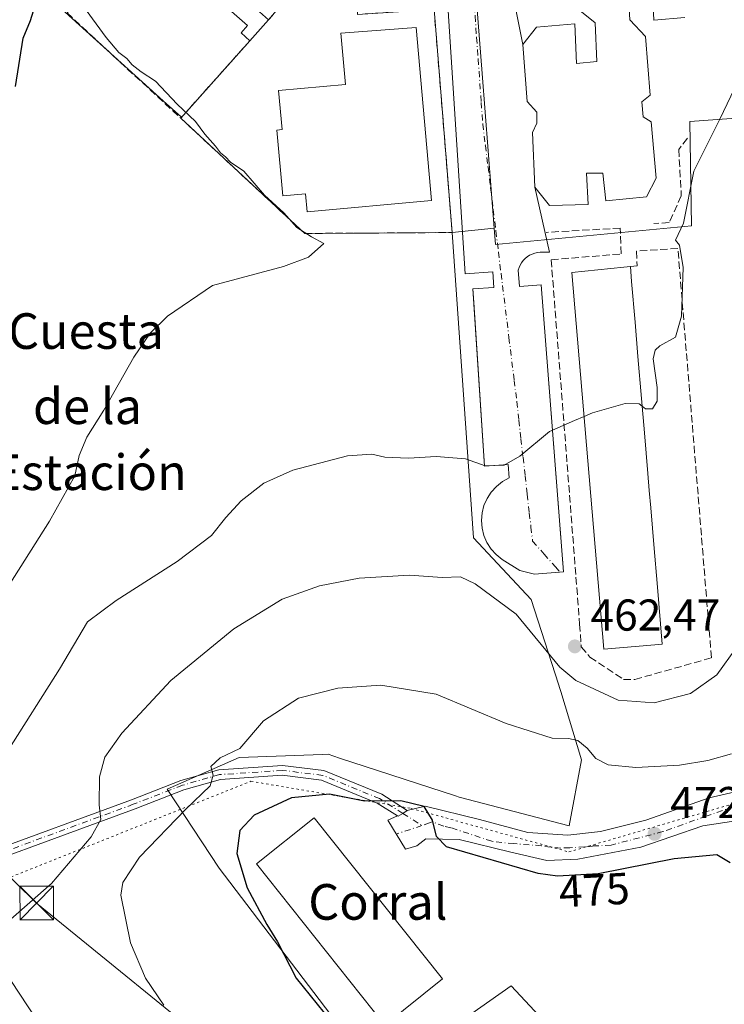
# Model space of a CAD drawing. Units: metres. Extents: x 610785 to 614232, y 4733948 to 4736317.
# Drawn here: x 611612 to 611770, y 4734605 to 4734827 of the extents above; entities that cross this region are included whole.
import ezdxf
from ezdxf.enums import TextEntityAlignment as Align

# ---------------------------------------------------------------- set-up
doc = ezdxf.new("R2010")
doc.units = ezdxf.units.M
doc.header["$MEASUREMENT"] = 0
for name, pattern in [('DGN Style 3', [2.307223458686699, 1.648016756204785, -0.6592067024819142]), ('DGN Style 4', [2.6384748266838614, 1.318413404963828, -0.6592067024819142, 0.001648016756204785, -0.6592067024819142]), ('DGN Style 5', [1.1536117293433497, 0.4944050268614355, -0.6592067024819142])]:
    doc.linetypes.add(name, pattern=pattern)
for name, color, linetype, lineweight in [('Camino Cxs', 7, 'Continuous', 0), ('Camino eje', 30, 'DGN Style 4', 13), ('Cultivos herbáceos CxS', 92, 'Continuous', 0), ('Curva de nivel maestra', 30, 'Continuous', 30), ('Curva de nivel normal', 30, 'Continuous', 0), ('Edificación Cxs', 1, 'Continuous', 13), ('Elemento construido', 1, 'Continuous', 0), ('Instalación deportiva CxS', 7, 'Continuous', 0), ('Instalación educativa CxS', 9, 'Continuous', 0), ('Muro lineal', 1, 'DGN Style 3', 13), ('Núcleo urbano CxS', 7, 'Continuous', 0), ('Obra de contención lineal', 1, 'DGN Style 3', 13), ('Punto de cota en terreno', 7, 'Continuous', 0), ('Rótulo de curva de nivel directora', 7, 'Continuous', 0), ('Rótulo de punto de cota en terreno', 7, 'Continuous', 0), ('Tendido', 6, 'Continuous', 0), ('Texto cartográfico', 7, 'Continuous', 0), ('Torre de tendido puntual', 7, 'Continuous', 0), ('Vegetación y arbolados urbanos CxS', 151, 'Continuous', 0), ('Vía pecuaria eje', 92, 'DGN Style 5', 0), ('Vía urbana Cxs', 4, 'Continuous', 0), ('Vía urbana eje', 4, 'DGN Style 4', 0)]:
    doc.layers.add(name, color=color, linetype=linetype, lineweight=lineweight)
doc.styles.add('Style-Arial', font='txt')

# ---------------------------------------------------------------- blocks, each defined once
blk = doc.blocks.new('5PATER')
at = {"layer": 'Vegetación y arbolados urbanos CxS', "linetype": 'Continuous', "lineweight": 0}
h = blk.add_hatch(color=51, dxfattribs=at)
edge = h.paths.add_edge_path()
edge.add_ellipse((0, 0), major_axis=(-0.1095731443231308, -0.1110710700762829), ratio=0.9994222409660322, start_angle=0, end_angle=360)
blk = doc.blocks.new('*U47')
at = {"layer": 'Vía urbana Cxs', "color": 4, "linetype": 'Continuous', "lineweight": 0}
blk.add_polyline3d([(611778.7843000004, 4734647.517899999, 471.7238000000071), (611765.4493000006, 4734645.454100001, 472.5954999999958), (611751.4792, 4734640.691600001, 473.5099999999948), (611737.3504999997, 4734637.992900001, 473.8337999999931), (611730.3655000003, 4734637.6754, 474.2272999999987), (611722.2692, 4734639.580399999, 474.7930999999954), (611710.6804000001, 4734642.437899999, 475.1067999999942), (611703.2191000005, 4734642.5966, 475.6257999999943), (611701.1553999997, 4734641.009099999, 475.9305000000023), (611698.6153999995, 4734640.215399999, 476.0869999999995), (611694.6465999996, 4734646.724099999, 476.1196000000054), (611696.8360000001, 4734647.7379, 475.8350999999967), (611697.0198999997, 4734647.6215, 475.8280999999988), (611698.0236999998, 4734648.287900001, 475.6999999999971), (611699.0274999999, 4734648.954299999, 475.5866999999998), (611703.0603999998, 4734649.8991, 475.1949000000022), (611715.2841999996, 4734646.882900001, 474.7379999999976), (611726.0791999997, 4734644.025400001, 474.016300000003), (611735.1279999996, 4734643.3904, 473.5271000000066), (611742.4304999998, 4734644.1841, 474.7358999999997), (611752.5904999999, 4734646.724099999, 475.4811999999947), (611766.8779999996, 4734651.804199999, 471.7029999999941), (611778.2600999996, 4734654.4301, 471.5966000000044)], dxfattribs=at)
blk = doc.blocks.new('5TTEND')
at = {"layer": 'Instalación deportiva CxS', "color": 7, "linetype": 'Continuous', "lineweight": 0}
for p, q in [((-0.375, 0.3754), (0.375, -0.3746)), ((0.3720000000000001, 0.3784000000000001), (-0.3720000000000001, -0.3776))]:
    blk.add_line(p, q, dxfattribs=at)
at = {"layer": 'Instalación deportiva CxS', "color": 7, "linetype": 'Continuous', "lineweight": 0, "flags": 128}
blk.add_lwpolyline([(-0.375, -0.3746), (0.375, -0.3746), (0.375, 0.3754), (-0.375, 0.3754), (-0.3720000000000001, -0.3776)], dxfattribs=at)

msp = doc.modelspace()

# ---------------------------------------------------------------- linework, layer by layer
at = {"layer": 'Camino Cxs', "color": 7, "linetype": 'Continuous', "lineweight": 0}
for points in [[(611489.0751, 4734629.1119, 441.0556999999972), (611506.1630999995, 4734632.8255, 443.8053999999975), (611521.8091000002, 4734633.100099999, 446.7897999999987), (611531.2141000004, 4734631.055500001, 448.9340999999986), (611545.0005000001, 4734627.904300001, 451.8315000000002), (611562.0802999996, 4734625.802300001, 454.7253999999957), (611570.0137, 4734626.018300001, 455.6906000000017), (611585.2187000001, 4734630.4749, 457.5178000000015), (611603.5673000002, 4734639.0317, 460.2943999999989), (611637.0976999998, 4734651.3475, 466.7550000000047), (611648.1687000003, 4734655.6483, 468.8788999999961), (611656.6639, 4734658.0757, 470.3320999999996), (611671.0131000001, 4734659.0429, 472.3711999999941), (611680.3120999997, 4734657.900900001, 473.7942999999942), (611693.3176999995, 4734652.569499999, 475.1600000000035), (611699.0274999999, 4734648.954299999, 475.5866999999998)], [(611603.5673000002, 4734639.0317, 460.2943999999989), (611637.0976999998, 4734651.3475, 466.7550000000047), (611648.1687000003, 4734655.6483, 468.8788999999961), (611656.6639, 4734658.0757, 470.3320999999996), (611671.0131000001, 4734659.0429, 472.3711999999941), (611680.3120999997, 4734657.900900001, 473.7942999999942), (611693.3176999995, 4734652.569499999, 475.1600000000035), (611699.0274999999, 4734648.954299999, 475.5866999999998), (611698.0236999998, 4734648.287900001, 475.6999999999971), (611697.0198999997, 4734647.6215, 475.8280999999988), (611696.8360000001, 4734647.7379, 475.8350999999967), (611692.3043000001, 4734650.6073, 475.5819000000047), (611679.7509000005, 4734655.7533, 474.4364999999962), (611670.9524999997, 4734656.833900001, 472.9199999999983), (611657.0443000002, 4734655.896299999, 470.8990000000049), (611648.8706999999, 4734653.560900001, 469.2375000000029), (611637.8753000004, 4734649.2895, 466.9851999999955), (611604.4128999999, 4734636.9987, 460.5286999999954)], [(611696.8360000001, 4734647.7379, 475.8350999999967), (611692.3043000001, 4734650.6073, 475.5819000000047), (611679.7509000005, 4734655.7533, 474.4364999999962), (611670.9524999997, 4734656.833900001, 472.9199999999983), (611657.0443000002, 4734655.896299999, 470.8990000000049), (611648.8706999999, 4734653.560900001, 469.2375000000029), (611637.8753000004, 4734649.2895, 466.9851999999955), (611604.4128999999, 4734636.9987, 460.5286999999954), (611585.9974999996, 4734628.410700001, 457.6542000000045), (611570.5110999999, 4734623.8715, 455.7406000000047), (611561.5110999999, 4734621.177100001, 454.7715999999928), (611544.1946999999, 4734623.308300001, 451.7495000000054), (611530.1999000004, 4734626.507099999, 448.710500000001), (611521.3488999996, 4734628.431299999, 446.6738999999943), (611506.8321000002, 4734628.1765, 443.6619999999967), (611493.2812000001, 4734624.451400001, 441.2771000000066)], [(611699.0274999999, 4734648.954299999, 475.5866999999998), (611698.0236999998, 4734648.287900001, 475.6999999999971), (611697.0198999997, 4734647.6215, 475.8280999999988), (611696.8360000001, 4734647.7379, 475.8350999999967)]]:
    msp.add_polyline3d(points, dxfattribs=at)
at = {"layer": 'Camino eje', "color": 30, "linetype": 'DGN Style 4', "lineweight": 13, "extrusion": (0.01921742563763789, -0.01216808672872009, 0.9997412806407587), "elevation": -45380.77278680771, "flags": 128}
msp.add_lwpolyline([(4327432.372717912, 2015524.436373244), (4327432.372717912, 2015519.345325265)], dxfattribs=at)
at = {"layer": 'Camino eje', "color": 30, "linetype": 'DGN Style 4', "lineweight": 13}
msp.add_polyline3d([(611698.0236999998, 4734648.287900001, 475.6999999999971), (611692.8108999999, 4734651.588500001, 475.3522999999987), (611680.0314999997, 4734656.827099999, 474.0957000000053), (611670.9826999997, 4734657.9385, 472.5810000000056), (611656.8541000001, 4734656.985900001, 470.5829999999987), (611648.5197000002, 4734654.604699999, 469.047900000005), (611637.4864999996, 4734650.318499999, 466.8638000000064), (611603.9901000002, 4734638.0153, 460.3764999999985), (611585.6080999998, 4734629.442700001, 457.5825999999943), (611570.2622999996, 4734624.944900001, 455.7146999999969), (611561.7956999998, 4734623.489700001, 454.7259999999952), (611544.5976999998, 4734625.6063, 451.7480000000069), (611530.7071000002, 4734628.781300001, 448.6861999999965), (611521.5789000001, 4734630.765699999, 446.7262000000047), (611506.4977000002, 4734630.5011, 443.7740000000049), (611489.2758999999, 4734625.7667, 441.3282999999938)], dxfattribs=at)
at = {"layer": 'Cultivos herbáceos CxS', "color": 92, "linetype": 'Continuous', "lineweight": 0}
for points in [[(611614.3488999996, 4734835.420100001, 449.7580000000017), (611644.2071000002, 4734808.296499999, 454.6261999999988), (611648.323, 4734804.596100001, 454.2217999999993), (611648.1300999997, 4734804.380100001, 454.0872999999993), (611676.0201000003, 4734778.5101, 455.5795000000071), (611692.6303000003, 4734778.610500001, 456.3950999999943), (611709.1101000002, 4734778.710100001, 457.1486000000005), (611713.9057, 4734710.1511, 462.0362000000023), (611726.8687000005, 4734696.323899999, 462.934500000003), (611733.0050999997, 4734677.279300001, 467.8361000000005), (611733.3157000003, 4734676.314900001, 467.9348000000027), (611733.5488, 4734675.638, 468.028999999995), (611738.1816999996, 4734660.3365, 470.2409999999945), (611735.4332999998, 4734645.512900001, 472.4483999999939), (611710.7222999996, 4734651.927300001, 473.3557000000001), (611709.8778999997, 4734652.2029, 473.4070000000065), (611683.7861000003, 4734660.7163, 472.6689000000042), (611681.2226999998, 4734661.5527, 472.2476000000024), (611679.9678999997, 4734661.508300001, 472.1578000000009), (611661.2830999997, 4734660.848099999, 470.1650999999983), (611645.0713000001, 4734653.6845, 467.8371000000043), (611656.7613000004, 4734635.9649, 473.8755999999995), (611688.0509000003, 4734594.870100001, 475.0139000000054)], [(611614.3488999996, 4734835.420100001, 449.7580000000017), (611644.2071000002, 4734808.296499999, 454.6261999999988), (611648.323, 4734804.596100001, 454.2217999999993), (611648.1300999997, 4734804.380100001, 454.0872999999993), (611676.0201000003, 4734778.5101, 455.5795000000071), (611692.6303000003, 4734778.610500001, 456.3950999999943), (611709.1101000002, 4734778.710100001, 457.1486000000005)], [(611709.1101000002, 4734778.710100001, 457.1486000000005), (611713.9057, 4734710.1511, 462.0362000000023), (611726.8687000005, 4734696.323899999, 462.934500000003), (611733.0050999997, 4734677.279300001, 467.8361000000005), (611733.3157000003, 4734676.314900001, 467.9348000000027), (611733.5488, 4734675.638, 468.028999999995), (611738.1816999996, 4734660.3365, 470.2409999999945), (611735.4332999998, 4734645.512900001, 472.4483999999939), (611710.7222999996, 4734651.927300001, 473.3557000000001), (611709.8778999997, 4734652.2029, 473.4070000000065), (611683.7861000003, 4734660.7163, 472.6689000000042), (611681.2226999998, 4734661.5527, 472.2476000000024), (611679.9678999997, 4734661.508300001, 472.1578000000009), (611661.2830999997, 4734660.848099999, 470.1650999999983), (611645.0713000001, 4734653.6845, 467.8371000000043), (611656.7613000004, 4734635.9649, 473.8755999999995), (611688.0509000003, 4734594.870100001, 475.0139000000054)], [(611697.0988999996, 4734591.8551, 476.0613000000012), (611722.3589000005, 4734609.5747, 476.8993999999948), (611732.9143000003, 4734598.265699999, 477.281799999997)], [(611697.0988999996, 4734591.8551, 476.0613000000012), (611722.3589000005, 4734609.5747, 476.8993999999948), (611732.9143000003, 4734598.265699999, 477.281799999997)]]:
    msp.add_polyline3d(points, dxfattribs=at)
at = {"layer": 'Curva de nivel maestra', "color": 30, "linetype": 'Continuous', "lineweight": 30, "flags": 128}
for points, elevation in [([(611611, 4734811.5001), (611612.7800000003, 4734822.380100001), (611614.3600000005, 4734826.340100001), (611616.0700000003, 4734831.710100001)], 450), ([(611771.5800000001, 4734637.210100001), (611768.5499999998, 4734638.9901), (611758.9800000006, 4734638.0701), (611741.9100000003, 4734634.6801), (611732.7800000003, 4734634.1801), (611728.4699999997, 4734634.8101), (611707.8200000003, 4734640.780099999), (611705.5599999996, 4734643.130100001), (611704.7300000006, 4734646.7301), (611702.79, 4734649.860099999), (611697.5999999996, 4734651.130100001), (611689.4400000004, 4734650.9901), (611681.5499999998, 4734652.630100001), (611673.0300000003, 4734651.7401), (611664.6200000001, 4734647.920100001), (611661.4000000004, 4734644.420100001), (611660.7100000001, 4734639.2501), (611663.04, 4734631.5601), (611667.4900000002, 4734623.350099999), (611669.9000000004, 4734619.4301), (611674.0499999998, 4734611.2501), (611680.3300000001, 4734603.530099999)], 475)]:
    msp.add_lwpolyline(points, dxfattribs=dict(at, elevation=elevation))
at = {"layer": 'Curva de nivel normal', "color": 30, "linetype": 'Continuous', "lineweight": 0, "flags": 128}
for points, elevation in [([(611601.9800000006, 4734687.600099999), (611618.6399999997, 4734713.920100001), (611624.3200000003, 4734724.0701), (611625.3499999996, 4734728.620100001), (611627.0800000001, 4734732.800100001), (611630.8399999999, 4734738.8301), (611637.6299999999, 4734750.7401), (611641.25, 4734756.130100001), (611645.1600000003, 4734759.9001), (611655.2999999998, 4734766.8301), (611671.1900000004, 4734771.0701), (611676.8300000001, 4734773.1501), (611680.2699999996, 4734776.280099999), (611677.5199999996, 4734777.7401), (611674.2199999997, 4734779.860099999), (611671.2699999996, 4734783.130100001), (611666.9500000002, 4734787.140100001), (611662.2800000003, 4734792.470100001), (611659.3499999996, 4734794.550100001), (611658.1799999997, 4734795.700099999), (611657.0700000003, 4734796.600099999), (611655.9299999997, 4734798.120100001), (611653.5899999999, 4734800.780099999), (611651.4600000001, 4734803.6601), (611647.3099999996, 4734807.5101), (611642.4800000006, 4734812.670100001), (611639.2800000003, 4734814.800100001), (611637.2100000001, 4734816.4001), (611636.0499999998, 4734817.7601), (611634.2599999999, 4734819.1601), (611631.4100000003, 4734822.4801), (611626.8799999999, 4734828.6601)], 455), ([(611773.3399999999, 4734812.780099999), (611769.2599999999, 4734804.1601), (611763.4299999997, 4734792.5001), (611761.1100000005, 4734780.8301), (611759.3099999996, 4734777.0101), (611760.2000000002, 4734775.860099999), (611761.0199999996, 4734770.880100001), (611760.6200000001, 4734759.9001), (611759.2999999998, 4734755.190099999), (611755.79, 4734753.280099999), (611754.7000000002, 4734752.3201), (611754.2800000003, 4734750.350099999), (611755.1799999997, 4734743.9301), (611755.1399999997, 4734740.8301), (611754.0999999996, 4734739.1601), (611752.5599999996, 4734739.100099999), (611751.7933, 4734739.718900001)], 460), ([(611751.7933, 4734739.718900001), (611751.1600000003, 4734740.2301), (611747.9699999997, 4734740.290100001), (611740.6299999999, 4734738.220100001), (611738.7444000002, 4734737.409299999)], 460), ([(611738.7444000002, 4734737.409299999), (611736.6299999999, 4734736.5001), (611730.9699999997, 4734734.050100001), (611724.2999999998, 4734728.520099999), (611720.7999999998, 4734726.460100001), (611716.5300000003, 4734726.3201), (611712.0899999999, 4734727.9101), (611705.54, 4734728.4101), (611699.2999999998, 4734728.020099999), (611693.9699999997, 4734728.2601), (611691.04, 4734728.960100001), (611685.5999999996, 4734728.540100001), (611673.3399999999, 4734725.370100001), (611666.8099999996, 4734722.4301), (611661.7300000006, 4734718.440099999), (611658.2400000002, 4734714.7301), (611655.0599999996, 4734710.690099999), (611647.3700000001, 4734704.870100001), (611633.6299999999, 4734696.100099999), (611627.2100000001, 4734691.3301), (611620.9299999997, 4734680.640100001), (611609.1500000004, 4734662.130100001)], 460), ([(611609.4100000003, 4734624.0101), (611619.0800000001, 4734632.540100001), (611628.0099999999, 4734643.0101), (611630.1600000003, 4734646.9001), (611629.8399999999, 4734650.190099999), (611629.9199999999, 4734656.520099999), (611631.0599999996, 4734660.870100001), (611634.8899999997, 4734666.270099999), (611645.9199999999, 4734678.100099999), (611660.0899999999, 4734689.7601), (611670.9199999999, 4734696.350099999), (611679.2999999998, 4734699.4001), (611688.1900000004, 4734701.0701), (611699.5099999999, 4734701.790100001), (611706.8499999996, 4734701.280099999), (611710.9699999997, 4734701.4001), (611714.2800000003, 4734699.860099999), (611723.5199999996, 4734693.050100001), (611733.2699999996, 4734681.1501), (611736.9000000004, 4734678.130100001), (611746.4100000003, 4734673.720100001), (611754.4600000001, 4734673.140100001), (611762.6500000004, 4734675.200099999), (611768.5499999998, 4734679.420100001), (611772.9699999997, 4734685.5001)], 465), ([(611771.9000000004, 4734661.620100001), (611766.5499999998, 4734660.130100001), (611760.1500000004, 4734659.130100001), (611750.3399999999, 4734658.5801), (611744.1399999997, 4734659.170100001), (611741.3799999999, 4734660.5801), (611739.4400000004, 4734662.9001), (611737.3399999999, 4734664.6801), (611735.2599999999, 4734665.120100001), (611731.5800000001, 4734665.190099999), (611721.2599999999, 4734668.460100001), (611705.5499999998, 4734675.0801), (611693.1100000005, 4734677.110099999), (611683.4600000001, 4734676.420100001), (611674.6299999999, 4734674.1801), (611666.7199999997, 4734669.090100001), (611661.4100000003, 4734662.8301), (611657.0099999999, 4734660.7301), (611654.9199999999, 4734658.8201), (611655.4199999999, 4734656.8301), (611654.7300000006, 4734654.5001), (611649.2999999998, 4734649.2301), (611638.9000000004, 4734638.470100001), (611635.1399999997, 4734632.800100001), (611634.6500000004, 4734629.920100001), (611636.8399999999, 4734619.210100001), (611640.2199999997, 4734611.300100001), (611644.3499999996, 4734605.2301)], 470), ([(611615.7400000002, 4734602.0101), (611609.9600000001, 4734610.780099999)], 465)]:
    msp.add_lwpolyline(points, dxfattribs=dict(at, elevation=elevation))
at = {"layer": 'Edificación Cxs', "color": 1, "linetype": 'Continuous', "lineweight": 13, "elevation": 469.616500000004, "flags": 128}
for points in [[(611748.6801000005, 4734832.640100001), (611749.0301000001, 4734826.5101), (611752.5601000005, 4734822.7501), (611753.6001000004, 4734809.5801), (611751.7600999996, 4734808.0601), (611751.9901000002, 4734804.720100001), (611753.8300999999, 4734803.610099999), (611754.9600999998, 4734790.9101), (611752.7600999996, 4734786.7501), (611743.6001000004, 4734785.800100001), (611742.9801000003, 4734792.0701), (611739.3101000005, 4734792.050100001), (611739.6901000004, 4734785.020099999), (611730.9600999998, 4734784.7601), (611727.6901000004, 4734788.880100001), (611727.1601, 4734801.1801), (611728.1501000002, 4734803.2501), (611728.1501000002, 4734805.770099999), (611725.9600999998, 4734808.130100001), (611725.0000999998, 4734820.940099999), (611728.0301000001, 4734824.800100001), (611736.6901000004, 4734825.5701), (611737.0701000001, 4734816.6801), (611741.6300999997, 4734817.090100001), (611741.2301000003, 4734825.8301), (611737.4200999998, 4734828.870100001)], [(611761.3501000004, 4734827.0101), (611754.4001000002, 4734826.440099999), (611754.1201, 4734832.9801)]]:
    msp.add_lwpolyline(points, dxfattribs=at)
at = {"layer": 'Edificación Cxs', "color": 1, "linetype": 'Continuous', "lineweight": 13, "flags": 128}
for points, elevation in [([(611667.8901000004, 4734826.5101), (611663.6801000005, 4734821.800100001), (611661.6901000004, 4734823.5801), (611663.1300999997, 4734825.190099999), (611659.5800999999, 4734828.360099999), (611662.4700999996, 4734831.350099999)], 458.4339000000036), ([(611701.0201000003, 4734824.780099999), (611704.5000999998, 4734785.880100001), (611676.5301000001, 4734783.370100001), (611676.1601, 4734787.4001), (611671.0601000005, 4734786.940099999), (611669.7401000002, 4734801.720100001), (611670.8901000004, 4734801.8201), (611670.1001000004, 4734810.600099999), (611685.1700999998, 4734811.950099999), (611684.1401000004, 4734823.460100001)], 462.6535000000003), ([(611754.6566000005, 4734686.1084), (611743.1700999998, 4734685.130100001), (611736.0100999996, 4734769.710100001), (611747.6837999999, 4734770.910399999), (611749.1401000004, 4734771.0601), (611749.4238, 4734767.708699999), (611750.1942999996, 4734758.6085), (611750.8514, 4734750.846899999), (611751.6448999997, 4734741.473999999), (611752.3019000003, 4734733.713), (611753.0724, 4734724.6121), (611753.3964999998, 4734720.783299999), (611753.7246000003, 4734716.908299999), (611754.4998000005, 4734707.751599999), (611755.1562000001, 4734699.998500001), (611755.9314000001, 4734690.841700001), (611756.3201000001, 4734686.2501)], 469.4351000000024)]:
    msp.add_lwpolyline(points, close=True, dxfattribs=dict(at, elevation=elevation))
at = {"layer": 'Edificación Cxs', "color": 1, "linetype": 'Continuous', "lineweight": 13, "extrusion": (0.01244589731951084, 0.01392403238889145, 0.9998255952724682), "elevation": 73998.3953864663, "flags": 128}
msp.add_lwpolyline([(611614.8064853321, 4734255.111853644), (611610.595342715, 4734250.401396995)], dxfattribs=at)
at = {"layer": 'Edificación Cxs', "color": 1, "linetype": 'Continuous', "lineweight": 13}
for points in [[(611748.6801000005, 4734832.640100001, 468.6621000000014), (611749.0301000001, 4734826.5101, 468.1386999999959), (611752.5601000005, 4734822.7501, 465.6592999999993), (611753.6001000004, 4734809.5801, 464.3467999999993), (611751.7600999996, 4734808.0601, 466.4271000000008), (611751.9901000002, 4734804.720100001, 467.2341000000015), (611753.8300999999, 4734803.610099999, 465.1533000000054), (611754.9600999998, 4734790.9101, 464.1992999999929), (611752.7600999996, 4734786.7501, 465.3487000000023), (611743.6001000004, 4734785.800100001, 465.5166999999929), (611742.9801000003, 4734792.0701, 469.3439000000071), (611739.3101000005, 4734792.050100001, 469.5460000000021), (611739.6901000004, 4734785.020099999, 464.9723999999987), (611730.9600999998, 4734784.7601, 464.6474000000017), (611727.6901000004, 4734788.880100001, 465.2189999999973), (611727.1601, 4734801.1801, 466.2681000000011), (611728.1501000002, 4734803.2501, 467.3959000000032), (611728.1501000002, 4734805.770099999, 467.7823999999965), (611725.9600999998, 4734808.130100001, 464.9477000000043), (611725.0000999998, 4734820.940099999, 464.7829999999958), (611728.0301000001, 4734824.800100001, 465.418399999995), (611736.6901000004, 4734825.5701, 465.5611999999965), (611737.0701000001, 4734816.6801, 469.0213999999978), (611741.6300999997, 4734817.090100001, 469.6165000000037), (611741.2301000003, 4734825.8301, 468.2314999999944), (611737.4200999998, 4734828.870100001, 465.2630999999965)], [(611761.3501000004, 4734827.0101, 464.4281999999948), (611754.4001000002, 4734826.440099999, 466.1214999999939), (611754.1201, 4734832.9801, 468.6809999999969)], [(611663.6801000005, 4734821.800100001, 457.959799999997), (611661.6901000004, 4734823.5801, 458.0547999999981), (611663.1300999997, 4734825.190099999, 458.4339000000036), (611659.5800999999, 4734828.360099999, 457.1827000000048), (611662.4700999996, 4734831.350099999, 457.0709999999963), (611667.8901000004, 4734826.5101, 457.8417999999947)], [(611701.0201000003, 4734824.780099999, 461.446299999996), (611704.5000999998, 4734785.880100001, 460.3291000000027), (611676.5301000001, 4734783.370100001, 458.251900000003), (611676.1601, 4734787.4001, 459.9514000000054), (611671.0601000005, 4734786.940099999, 458.1156000000047), (611669.7401000002, 4734801.720100001, 461.4419000000053), (611670.8901000004, 4734801.8201, 461.9082000000053), (611670.1001000004, 4734810.600099999, 458.8071999999956), (611685.1700999998, 4734811.950099999, 462.6535000000004), (611684.1401000004, 4734823.460100001, 460.4196999999986), (611701.0201000003, 4734824.780099999, 461.446299999996)], [(611754.6566000005, 4734686.1084, 468.8172999999952), (611743.1700999998, 4734685.130100001, 467.4698999999965), (611736.0100999996, 4734769.710100001, 464.5489999999991), (611747.6837999999, 4734770.910399999, 464.9945000000008), (611749.1401000004, 4734771.0601, 463.4977999999974)], [(611749.1401000004, 4734771.0601, 463.4977999999974), (611749.4238, 4734767.708699999, 466.014599999995), (611750.1942999996, 4734758.6085, 466.3583999999974), (611750.8514, 4734750.846899999, 466.6695999999939), (611751.6448999997, 4734741.473999999, 467.079700000002), (611752.3019000003, 4734733.713, 467.9833999999974), (611753.0724, 4734724.6121, 468.638300000006), (611753.3964999998, 4734720.783299999, 468.7057000000059), (611753.7246000003, 4734716.908299999, 469.3254000000015), (611754.4998000005, 4734707.751599999, 469.4351000000024), (611755.1562000001, 4734699.998500001, 469.3258999999962), (611755.9314000001, 4734690.841700001, 469.0543000000035), (611756.3201000001, 4734686.2501, 467.135500000004), (611754.6566000005, 4734686.1084, 468.8172999999952)], [(611706.9700999996, 4734611.110099999, 478.1033000000025), (611693.9901000002, 4734600.7601, 478.4627000000037), (611665.1601, 4734636.960100001, 477.8641999999964), (611678.1401000004, 4734647.300100001, 478.196299999996), (611706.9700999996, 4734611.110099999, 478.1033000000025)]]:
    msp.add_polyline3d(points, dxfattribs=at)
msp.add_3dface([(611706.9700999996, 4734611.110099999, 478.4627000000037), (611693.9901000002, 4734600.7601, 478.4627000000037), (611665.1601, 4734636.960100001, 478.4627000000037), (611678.1401000004, 4734647.300100001, 478.4627000000037)], dxfattribs=at)
at = {"layer": 'Elemento construido', "color": 1, "linetype": 'Continuous', "lineweight": 0}
for points in [[(611721.9101, 4734723.600099999, 460.4772999999987), (611721.7200999996, 4734726.590100001, 460.3123999999953), (611716.4001000002, 4734726.2401, 460.3916999999929), (611713.7901, 4734766.0601, 458.2468999999983), (611718.4901000002, 4734766.360099999, 458.2100999999967), (611718.2600999996, 4734769.860099999, 457.942200000005), (611712.0500999996, 4734769.460100001, 458.0056999999942), (611708.1801000005, 4734828.4901, 464.1913000000059)], [(611731.0100999996, 4734774.290100001, 458.8286999999983), (611728.8800999997, 4734774.290100001, 458.4339000000036), (611728.2701000003, 4734774.2301, 458.3301999999967), (611727.6601, 4734774.090100001, 458.2339000000065), (611727.0800999999, 4734773.880100001, 458.1931999999942), (611726.5201000003, 4734773.610099999, 458.1769999999961), (611726.0000999998, 4734773.270099999, 458.1698000000034), (611725.5201000003, 4734772.870100001, 458.1698999999935), (611725.0900999998, 4734772.4301, 458.1794999999984), (611724.7200999996, 4734771.9301, 458.2152999999962), (611724.4001000002, 4734771.4001, 458.2498000000051), (611724.1501000002, 4734770.8301, 458.2890999999945), (611723.9700999996, 4734770.2401, 458.3334000000032), (611724.2500999998, 4734766.5601, 458.7908000000025), (611729.0800999999, 4734766.940099999, 460.1128999999929), (611734.1101000002, 4734702.4901, 462.6000000000058)]]:
    msp.add_polyline3d(points, dxfattribs=at)
at = {"layer": 'Instalación educativa CxS', "color": 9, "linetype": 'Continuous', "lineweight": 0, "extrusion": (0.01244589731951084, 0.01392403238889145, 0.9998255952724682), "elevation": 73998.3953864663, "flags": 128}
msp.add_lwpolyline([(611610.595342715, 4734250.401396995), (611614.8064853321, 4734255.111853644)], dxfattribs=at)
at = {"layer": 'Instalación educativa CxS', "color": 9, "linetype": 'Continuous', "lineweight": 0, "extrusion": (-0.07766706981173434, -0.08700709685234927, 0.993175508842312), "elevation": -459014.3902261502, "flags": 128}
msp.add_lwpolyline([(-2696753.565531489, 3912711.611715162), (-2696753.56553149, 3912735.122946785)], dxfattribs=at)
at = {"layer": 'Instalación educativa CxS', "color": 9, "linetype": 'Continuous', "lineweight": 0, "extrusion": (-0.05873410369207842, -0.02974807256236276, 0.9978303248760847), "elevation": -176321.6789386867, "flags": 128}
msp.add_lwpolyline([(-3947504.500804263, 2679260.450285522), (-3947519.273683795, 2679230.775935082), (-3947554.954063928, 2679217.55560718)], dxfattribs=at)
at = {"layer": 'Instalación educativa CxS', "color": 9, "linetype": 'Continuous', "lineweight": 0}
msp.add_polyline3d([(611686.6601, 4734848.5701, 456.4024999999965), (611687.8300999999, 4734827.670100001, 458.3157999999967), (611705.0500999996, 4734828.8301, 463.6128000000026), (611709.1101000002, 4734778.710100001, 458.0418000000063), (611676.0201000003, 4734778.5101, 456.0880999999936), (611648.1300999997, 4734804.380100001, 455.2176999999938), (611663.6801000005, 4734821.800100001, 457.959799999997), (611667.8901000004, 4734826.5101, 457.8417999999947)], close=True, dxfattribs=at)
msp.add_polyline3d([(611686.6601, 4734848.5701, 456.4024999999965), (611687.8300999999, 4734827.670100001, 458.3157999999967), (611705.0500999996, 4734828.8301, 463.6128000000026), (611709.1101000002, 4734778.710100001, 458.0418000000063)], dxfattribs=at)
at = {"layer": 'Muro lineal', "color": 1, "linetype": 'DGN Style 3', "lineweight": 13, "extrusion": (-0.07766706981173434, -0.08700709685234927, 0.993175508842312), "elevation": -459014.3902261502, "flags": 128}
msp.add_lwpolyline([(-2696753.56553149, 3912735.122946785), (-2696753.565531489, 3912711.611715162)], dxfattribs=at)
at = {"layer": 'Muro lineal', "color": 1, "linetype": 'DGN Style 3', "lineweight": 13}
for points in [[(611709.1101000002, 4734778.710100001, 458.0418000000063), (611705.0500999996, 4734828.8301, 463.6128000000026), (611687.8300999999, 4734827.670100001, 458.3157999999967), (611686.6601, 4734848.5701, 456.4024999999965), (611667.8901000004, 4734826.5101, 457.8417999999947)], [(611759.8201000001, 4734775.130100001, 461.087400000004), (611750.4901000002, 4734774.540100001, 460.5798000000068), (611750.6901000004, 4734771.2501, 461.9949000000051), (611749.1401000004, 4734771.0601, 463.4977999999974)], [(611731.3601000002, 4734772.610099999, 459.3794999999955), (611737.7500999998, 4734690.7401, 463.3531999999978), (611738.1300999997, 4734685.710100001, 463.8632000000071), (611740.0701000001, 4734683.390100001, 464.3747000000003)]]:
    msp.add_polyline3d(points, dxfattribs=at)
at = {"layer": 'Núcleo urbano CxS', "color": 7, "linetype": 'Continuous', "lineweight": 0, "extrusion": (-0.008329774963943113, -0.000877769382537665, 0.9999649215697326), "elevation": -8794.31045139915, "flags": 128}
msp.add_lwpolyline([(611701.1470326479, 4734773.810646004), (611691.6958974764, 4734772.814745621)], dxfattribs=at)
msp.add_lwpolyline([(611701.1470326479, 4734773.810646004), (611691.6958974764, 4734772.814745621)], dxfattribs=at)
at = {"layer": 'Núcleo urbano CxS', "color": 7, "linetype": 'Continuous', "lineweight": 0}
for points in [[(611791.4090999998, 4734973.858100001, 460.7382000000071), (611804.1025, 4734844.595699999, 464.0267000000022), (611780.5954999998, 4734843.604499999, 459.3853999999993), (611783.2336999997, 4734805.142899999, 463.817200000005), (611762.4710999997, 4734803.635299999, 458.3313999999955), (611762.8475000003, 4734780.2269, 460.7526000000071), (611718.8487, 4734776.016100001, 457.3950999999943), (611718.5608999999, 4734779.706, 457.2281999999978), (611715.8501000004, 4734814.461300001, 456.5574999999953), (611714.0560999997, 4734837.4069, 455.9878999999929), (611698.7741, 4734836.3827, 455.8113000000012), (611691.2534999996, 4734926.5485, 456.9355000000069), (611704.7838000003, 4734940.219500001, 457.6978999999993)], [(611691.2534999996, 4734926.5485, 456.9355000000069), (611698.7741, 4734836.3827, 455.8113000000012), (611714.0560999997, 4734837.4069, 455.9878999999929), (611715.8501000004, 4734814.461300001, 456.5574999999953), (611718.5608999999, 4734779.706, 457.2281999999978)], [(611691.2534999996, 4734926.5485, 456.9355000000069), (611698.7741, 4734836.3827, 455.8113000000012), (611714.0560999997, 4734837.4069, 455.9878999999929), (611715.8501000004, 4734814.461300001, 456.5574999999953), (611718.5608999999, 4734779.706, 457.2281999999978)], [(611718.5608999999, 4734779.706, 457.2281999999978), (611718.8487, 4734776.016100001, 457.3950999999943), (611762.8475000003, 4734780.2269, 460.7526000000071), (611762.4710999997, 4734803.635299999, 458.3313999999955), (611783.2336999997, 4734805.142899999, 463.817200000005), (611780.5954999998, 4734843.604499999, 459.3853999999993), (611804.1025, 4734844.595699999, 464.0267000000022)], [(611614.3488999996, 4734835.420100001, 449.7580000000017), (611644.2071000002, 4734808.296499999, 454.6261999999988), (611648.323, 4734804.596100001, 454.2217999999993), (611648.1300999997, 4734804.380100001, 454.0872999999993), (611676.0201000003, 4734778.5101, 455.5795000000071), (611692.6303000003, 4734778.610500001, 456.3950999999943), (611709.1101000002, 4734778.710100001, 457.1486000000005)], [(611688.0509000003, 4734594.870100001, 475.0139000000054), (611656.7613000004, 4734635.9649, 473.8755999999995), (611645.0713000001, 4734653.6845, 467.8371000000043), (611661.2830999997, 4734660.848099999, 470.1650999999983), (611679.9678999997, 4734661.508300001, 472.1578000000009), (611681.2226999998, 4734661.5527, 472.2476000000024), (611683.7861000003, 4734660.7163, 472.6689000000042), (611709.8778999997, 4734652.2029, 473.4070000000065), (611710.7222999996, 4734651.927300001, 473.3557000000001), (611735.4332999998, 4734645.512900001, 472.4483999999939), (611738.1816999996, 4734660.3365, 470.2409999999945), (611733.5488, 4734675.638, 468.028999999995), (611733.3157000003, 4734676.314900001, 467.9348000000027), (611733.0050999997, 4734677.279300001, 467.8361000000005), (611726.8687000005, 4734696.323899999, 462.934500000003), (611713.9057, 4734710.1511, 462.0362000000023), (611709.1101000002, 4734778.710100001, 457.1486000000005), (611718.5608999999, 4734779.706, 457.2281999999978), (611718.8487, 4734776.016100001, 457.3950999999943), (611762.8475000003, 4734780.2269, 460.7526000000071), (611762.4710999997, 4734803.635299999, 458.3313999999955), (611783.2336999997, 4734805.142899999, 463.817200000005)], [(611709.1101000002, 4734778.710100001, 457.1486000000005), (611713.9057, 4734710.1511, 462.0362000000023), (611726.8687000005, 4734696.323899999, 462.934500000003), (611733.0050999997, 4734677.279300001, 467.8361000000005), (611733.3157000003, 4734676.314900001, 467.9348000000027), (611733.5488, 4734675.638, 468.028999999995), (611738.1816999996, 4734660.3365, 470.2409999999945), (611735.4332999998, 4734645.512900001, 472.4483999999939), (611710.7222999996, 4734651.927300001, 473.3557000000001), (611709.8778999997, 4734652.2029, 473.4070000000065), (611683.7861000003, 4734660.7163, 472.6689000000042), (611681.2226999998, 4734661.5527, 472.2476000000024), (611679.9678999997, 4734661.508300001, 472.1578000000009), (611661.2830999997, 4734660.848099999, 470.1650999999983), (611645.0713000001, 4734653.6845, 467.8371000000043), (611656.7613000004, 4734635.9649, 473.8755999999995), (611688.0509000003, 4734594.870100001, 475.0139000000054)], [(611732.9143000003, 4734598.265699999, 477.281799999997), (611722.3589000005, 4734609.5747, 476.8993999999948), (611697.0988999996, 4734591.8551, 476.0613000000012)], [(611697.0988999996, 4734591.8551, 476.0613000000012), (611722.3589000005, 4734609.5747, 476.8993999999948), (611732.9143000003, 4734598.265699999, 477.281799999997)]]:
    msp.add_polyline3d(points, dxfattribs=at)
msp.add_polyline3d([(611718.5608999999, 4734779.706, 457.2281999999978), (611709.1101000002, 4734778.710100001, 457.1486000000005), (611692.6303000003, 4734778.610500001, 456.3950999999943), (611676.0201000003, 4734778.5101, 455.5795000000071), (611648.1300999997, 4734804.380100001, 454.0872999999993), (611648.323, 4734804.596100001, 454.2217999999993), (611644.2071000002, 4734808.296499999, 454.6261999999988), (611614.3488999996, 4734835.420100001, 449.7580000000017), (611608.4735000003, 4734840.7575, 449.6503999999986), (611609.0811000001, 4734841.469500001, 449.6861000000063), (611637.7615, 4734875.079100001, 452.6296000000002), (611646.6524999999, 4734885.4981, 454.0509000000021), (611649.8728999998, 4734882.7645, 453.2443000000058), (611650.6624999996, 4734882.0943, 453.1995000000024), (611684.9005000005, 4734920.129899999, 456.5803000000015), (611691.2534999996, 4734926.5485, 456.9355000000069), (611698.7741, 4734836.3827, 455.8113000000012), (611714.0560999997, 4734837.4069, 455.9878999999929), (611715.8501000004, 4734814.461300001, 456.5574999999953)], close=True, dxfattribs=at)
at = {"layer": 'Obra de contención lineal', "color": 1, "linetype": 'DGN Style 3', "lineweight": 13}
for points in [[(611684.3400999998, 4734870.0601, 456.0390000000043), (611670.7901, 4734881.860099999, 456.3127999999998), (611622.6001000004, 4734828.0601, 454.0722999999998), (611648.1300999997, 4734804.380100001, 455.2176999999938), (611676.0201000003, 4734778.5101, 456.0880999999936), (611709.1101000002, 4734778.710100001, 458.0418000000063)], [(611761.9501, 4734799.9001, 459.2502999999998), (611760.0100999996, 4734797.390100001, 459.6445999999996), (611760.5900999998, 4734786.940099999, 460.6257999999943), (611757.8800999997, 4734780.940099999, 459.903999999995), (611754.4001000002, 4734780.7401, 459.602899999998)], [(611731.3601000002, 4734772.610099999, 459.3794999999955), (611747.0800999999, 4734773.9101, 462.0461000000069), (611746.8800999997, 4734779.710100001, 459.9265000000014), (611730.2401000002, 4734778.7501, 458.6931000000041)], [(611740.0701000001, 4734683.390100001, 464.3747000000003), (611747.6201, 4734678.360099999, 464.0809000000008), (611750.1401000004, 4734678.360099999, 464.4024999999965), (611767.3601000002, 4734683.200099999, 465.7666000000027), (611759.8201000001, 4734775.130100001, 461.087400000004)]]:
    msp.add_polyline3d(points, dxfattribs=at)
at = {"layer": 'Tendido', "color": 6, "linetype": 'Continuous', "lineweight": 0}
msp.add_polyline3d([(611278.75, 4734966.279999999, 441.1643999999943), (611312.0756999999, 4734929.245100001, 442.6696999999986), (611357.4753999999, 4734883.3731, 444.1059999999998), (611469.3146000003, 4734772.085899999, 443.4710999999952), (611615.7732999995, 4734628.151900001, 467.281799999997), (611704.8584000003, 4734555.670499999, 468.9042000000045), (611799.1303000003, 4734483.0086, 463.6548999999941), (611882.6500000004, 4734417.039999999, 453.1149000000005), (611929.0494999997, 4734379.817600001, 447.0935000000027)], dxfattribs=at)
at = {"layer": 'Vía pecuaria eje', "color": 92, "linetype": 'DGN Style 5', "lineweight": 0}
msp.add_polyline3d([(611449.8715000004, 4734671.530300001, 441.0801000000066), (611522.8898999998, 4734630.483300001, 446.9986000000063), (611552.1941000001, 4734610.957800001, 454.2681000000011), (611663.9193000002, 4734655.4978, 472.5146999999997), (611699.9395000003, 4734649.3957, 475.4934000000067), (611735.3488999996, 4734639.6327, 473.8276999999944), (611770.7589999996, 4734650.004799999, 471.7541999999958), (611807.1222999999, 4734656.7149, 470.1521000000066), (611816.8903999999, 4734653.0538, 470.6110999999946), (611844.9742999999, 4734667.086999999, 466.7029000000039), (611890.1534000002, 4734714.6788, 472.2627000000066), (611935.3311999999, 4734709.797, 480.3396000000066), (611992.9961999999, 4734714.6909, 482.8671999999933), (611992.3869000003, 4734770.8255, 475.9864999999991), (612038.2560999999, 4734826.033700001, 464.6769000000059), (612092.5926000001, 4734859.591700001, 464.1747999999934), (612144.4870999996, 4734894.369999999, 460.9731999999931), (612136.6091, 4734946.5987, 464.607799999998)], dxfattribs=at)
at = {"layer": 'Vía urbana Cxs', "color": 4, "linetype": 'Continuous', "lineweight": 0, "extrusion": (-0.06001611664813623, 0.299107348925989, 0.9523302261090657), "elevation": 1379949.006969468, "flags": 128}
msp.add_lwpolyline([(-1531249.960709018, -4306265.366973275), (-1531249.960709017, -4306245.6180033)], dxfattribs=at)
at = {"layer": 'Vía urbana Cxs', "color": 4, "linetype": 'Continuous', "lineweight": 0, "extrusion": (0.0871450739497083, -0.3829658521632233, 0.9196428068349124), "elevation": -1759525.568182649, "flags": 128}
msp.add_lwpolyline([(1647039.62473048, 4121136.611647523), (1647039.62473048, 4121120.341231606)], dxfattribs=at)
at = {"layer": 'Vía urbana Cxs', "color": 4, "linetype": 'Continuous', "lineweight": 0}
for points in [[(611721.3000999996, 4734839.380100001, 458.7581999999966), (611725.0000999998, 4734820.940099999, 464.7829999999958), (611725.9600999998, 4734808.130100001, 464.9477000000043), (611728.1501000002, 4734805.770099999, 467.7823999999965), (611728.1501000002, 4734803.2501, 467.3959000000032), (611727.1601, 4734801.1801, 466.2681000000011), (611727.6901000004, 4734788.880100001, 465.2189999999973), (611731.0100999996, 4734774.290100001, 458.8286999999983), (611728.8800999997, 4734774.290100001, 458.4339000000036), (611728.2701000003, 4734774.2301, 458.3301999999967), (611727.6601, 4734774.090100001, 458.2339000000065), (611727.0800999999, 4734773.880100001, 458.1931999999942), (611726.5201000003, 4734773.610099999, 458.1769999999961), (611726.0000999998, 4734773.270099999, 458.1698000000034), (611725.5201000003, 4734772.870100001, 458.1698999999935), (611725.0900999998, 4734772.4301, 458.1794999999984), (611724.7200999996, 4734771.9301, 458.2152999999962), (611724.4001000002, 4734771.4001, 458.2498000000051), (611724.1501000002, 4734770.8301, 458.2890999999945), (611723.9700999996, 4734770.2401, 458.3334000000032), (611724.2500999998, 4734766.5601, 458.7908000000025), (611729.0800999999, 4734766.940099999, 460.1128999999929), (611733.8071999997, 4734706.370999999, 462.2011000000057), (611734.1101000002, 4734702.4901, 462.6000000000058), (611727.6458999999, 4734702.0098, 462.7210000000051), (611724.3386000004, 4734702.8036, 463.1587), (611720.3699000003, 4734705.317100001, 462.5454000000027), (611719.0188999996, 4734706.381100001, 462.0822000000044), (611717.8603999997, 4734707.652000001, 461.497199999998), (611716.926, 4734709.095699999, 461.5215000000026), (611716.2407999998, 4734710.672900001, 461.5005999999995), (611715.8233000003, 4734712.341200001, 461.3598999999958), (611715.6847999999, 4734714.055299999, 461.3071000000054), (611715.8291999997, 4734715.7689, 461.2163), (611716.2523999996, 4734717.435699999, 461.1039000000019), (611716.9430999998, 4734719.010600001, 460.9030999999959), (611717.8826000001, 4734720.450999999, 460.7314999999944), (611719.0454000002, 4734721.717900001, 460.6230000000069), (611720.4001000002, 4734722.7772, 460.5430000000051), (611721.9101, 4734723.600099999, 460.4772999999987), (611721.7200999996, 4734726.590100001, 460.3123999999953), (611716.4001000002, 4734726.2401, 460.3916999999929), (611713.9910000004, 4734762.9945, 458.3411000000052), (611713.7901, 4734766.0601, 458.2468999999983), (611718.4901000002, 4734766.360099999, 458.2100999999967), (611718.2600999996, 4734769.860099999, 457.942200000005), (611712.0500999996, 4734769.460100001, 458.0056999999942), (611708.1801000005, 4734828.4901, 464.1913000000059)], [(611721.9101, 4734723.600099999, 460.4772999999987), (611721.7200999996, 4734726.590100001, 460.3123999999953), (611716.4001000002, 4734726.2401, 460.3916999999929), (611713.9910000004, 4734762.9945, 458.3411000000052), (611713.7901, 4734766.0601, 458.2468999999983), (611718.4901000002, 4734766.360099999, 458.2100999999967), (611718.2600999996, 4734769.860099999, 457.942200000005), (611712.0500999996, 4734769.460100001, 458.0056999999942), (611708.1801000005, 4734828.4901, 464.1913000000059)], [(611725.0000999998, 4734820.940099999, 464.7829999999958), (611725.9600999998, 4734808.130100001, 464.9477000000043), (611728.1501000002, 4734805.770099999, 467.7823999999965), (611728.1501000002, 4734803.2501, 467.3959000000032), (611727.1601, 4734801.1801, 466.2681000000011), (611727.6901000004, 4734788.880100001, 465.2189999999973)], [(611731.0100999996, 4734774.290100001, 458.8286999999983), (611728.8800999997, 4734774.290100001, 458.4339000000036), (611728.2701000003, 4734774.2301, 458.3301999999967), (611727.6601, 4734774.090100001, 458.2339000000065), (611727.0800999999, 4734773.880100001, 458.1931999999942), (611726.5201000003, 4734773.610099999, 458.1769999999961), (611726.0000999998, 4734773.270099999, 458.1698000000034), (611725.5201000003, 4734772.870100001, 458.1698999999935), (611725.0900999998, 4734772.4301, 458.1794999999984), (611724.7200999996, 4734771.9301, 458.2152999999962), (611724.4001000002, 4734771.4001, 458.2498000000051), (611724.1501000002, 4734770.8301, 458.2890999999945), (611723.9700999996, 4734770.2401, 458.3334000000032), (611724.2500999998, 4734766.5601, 458.7908000000025), (611729.0800999999, 4734766.940099999, 460.1128999999929), (611733.8071999997, 4734706.370999999, 462.2011000000057), (611734.1101000002, 4734702.4901, 462.6000000000058)], [(611734.1101000002, 4734702.4901, 462.6000000000058), (611727.6458999999, 4734702.0098, 462.7210000000051), (611724.3386000004, 4734702.8036, 463.1587), (611720.3699000003, 4734705.317100001, 462.5454000000027), (611719.0188999996, 4734706.381100001, 462.0822000000044), (611717.8603999997, 4734707.652000001, 461.497199999998), (611716.926, 4734709.095699999, 461.5215000000026), (611716.2407999998, 4734710.672900001, 461.5005999999995), (611715.8233000003, 4734712.341200001, 461.3598999999958), (611715.6847999999, 4734714.055299999, 461.3071000000054), (611715.8291999997, 4734715.7689, 461.2163), (611716.2523999996, 4734717.435699999, 461.1039000000019), (611716.9430999998, 4734719.010600001, 460.9030999999959), (611717.8826000001, 4734720.450999999, 460.7314999999944), (611719.0454000002, 4734721.717900001, 460.6230000000069), (611720.4001000002, 4734722.7772, 460.5430000000051), (611721.9101, 4734723.600099999, 460.4772999999987)], [(611699.0274999999, 4734648.954299999, 475.5866999999998), (611703.0603999998, 4734649.8991, 475.1949000000022), (611715.2841999996, 4734646.882900001, 474.7379999999976), (611726.0791999997, 4734644.025400001, 474.016300000003), (611735.1279999996, 4734643.3904, 473.5271000000066), (611742.4304999998, 4734644.1841, 474.7358999999997), (611752.5904999999, 4734646.724099999, 475.4811999999947), (611766.8779999996, 4734651.804199999, 471.7029999999941), (611778.2600999996, 4734654.4301, 471.5966000000044)], [(611794.5701000001, 4734582.2301, 480.8717999999935), (611798.0378000002, 4734621.231799999, 474.2139000000025), (611799.3077999996, 4734629.169299999, 473.0832999999984), (611800.4190999996, 4734632.1856, 472.7456999999995), (611803.2766000004, 4734644.7268, 471.2599000000046), (611796.4056000002, 4734649.422900001, 471.1364000000031), (611778.7843000004, 4734647.517899999, 471.7238000000071), (611765.4493000006, 4734645.454100001, 472.5954999999958), (611751.4792, 4734640.691600001, 473.5099999999948), (611737.3504999997, 4734637.992900001, 473.8337999999931), (611730.3655000003, 4734637.6754, 474.2272999999987), (611722.2692, 4734639.580399999, 474.7930999999954), (611710.6804000001, 4734642.437899999, 475.1067999999942), (611703.2191000005, 4734642.5966, 475.6257999999943), (611701.1553999997, 4734641.009099999, 475.9305000000023), (611698.6153999995, 4734640.215399999, 476.0869999999995), (611694.6465999996, 4734646.724099999, 476.1196000000054), (611696.8360000001, 4734647.7379, 475.8350999999967)], [(611699.0274999999, 4734648.954299999, 475.5866999999998), (611698.0236999998, 4734648.287900001, 475.6999999999971), (611697.0198999997, 4734647.6215, 475.8280999999988), (611696.8360000001, 4734647.7379, 475.8350999999967)]]:
    msp.add_polyline3d(points, dxfattribs=at)
at = {"layer": 'Vía urbana eje', "color": 4, "linetype": 'DGN Style 4', "lineweight": 0, "extrusion": (-0.3116810225540684, 0.9484151286578442, 0.05799727504439519), "elevation": 4299781.059549409, "flags": 128}
msp.add_lwpolyline([(-2059313.266223191, -249319.6700290955), (-2059311.446979835, -249319.542614624), (-2059307.160371631, -249319.1870160597)], dxfattribs=at)
at = {"layer": 'Vía urbana eje', "color": 4, "linetype": 'DGN Style 4', "lineweight": 0}
for points in [[(611689.3300999999, 4734908.0001, 456.0449999999983), (611689.8501000004, 4734903.2301, 455.8288999999932), (611690.3201000001, 4734898.300100001, 455.7958000000072), (611690.7801000001, 4734893.360099999, 455.7421999999933), (611691.2500999998, 4734888.4301, 455.718399999998), (611692.1700999998, 4734878.5701, 455.7131999999983), (611692.6401000004, 4734873.640100001, 455.7358999999997), (611693.1001000004, 4734868.710100001, 455.8040000000037), (611693.5701000001, 4734863.770099999, 455.7713999999978), (611694.0301000001, 4734858.840100001, 455.7458000000043), (611694.5100999996, 4734853.9101, 455.7016000000004), (611694.9801000003, 4734848.9801, 455.7290000000066), (611695.4401000004, 4734844.050100001, 455.7517999999982), (611695.9101, 4734839.110099999, 455.8074000000051), (611698.6901000004, 4734836.090100001, 456.2890999999945), (611703.6401000004, 4734836.4301, 457.3090999999986), (611713.5500999996, 4734837.090100001, 456.4184999999998), (611713.9101, 4734832.2401, 457.9599000000017), (611714.2600999996, 4734827.380100001, 457.9611000000005), (611714.6001000004, 4734822.5101, 456.5774999999995), (611714.9600999998, 4734817.6601, 456.5703000000067), (611715.6401000004, 4734807.9301, 456.6877999999998), (611716.0000999998, 4734803.0801, 456.8165000000009)], [(611716.0000999998, 4734803.0801, 456.8165000000009), (611716.5800999999, 4734798.270099999, 456.8839000000008), (611717.1700999998, 4734793.4901, 456.978099999993), (611717.7600999996, 4734788.6801, 457.062699999995), (611718.3501000004, 4734783.9001, 457.1628999999957), (611718.9401000004, 4734779.090100001, 457.3414000000049), (611719.5301000001, 4734774.3101, 457.6588000000047), (611720.1001000004, 4734769.5101, 458.0442999999942), (611721.8701, 4734755.130100001, 458.9423999999999), (611723.0500999996, 4734745.520099999, 459.4437000000034), (611723.6401000004, 4734740.7401, 459.7498999999953), (611724.1001000004, 4734736.5801, 459.9584000000032), (611724.5701000001, 4734732.420100001, 460.1288000000059), (611725.0301000001, 4734728.2501, 460.3141999999935), (611725.5100999996, 4734724.090100001, 460.5280999999959), (611725.9600999998, 4734719.9301, 460.6989999999933), (611726.4401000004, 4734715.7601, 460.8592999999965), (611726.8201000001, 4734712.590100001, 460.9986999999965), (611727.1901000004, 4734709.4001, 461.1687999999995), (611729.7500999998, 4734706.520099999, 461.6380999999965), (611732.3000999996, 4734703.670100001, 462.1548999999941), (611733.3957000002, 4734702.437000001, 462.4707999999956)], [(611807.3901000004, 4734652.800100001, 470.2424000000028), (611802.4874999998, 4734652.3519, 470.324099999998), (611789.7301000003, 4734650.6601, 471.2985000000045), (611781.0169000002, 4734650.1633, 471.7118999999948), (611772.4401000004, 4734649.800100001, 471.7364999999991), (611766.1661, 4734647.6447, 472.0022000000026), (611756.4600999998, 4734644.1801, 472.9965999999986), (611744.8000999996, 4734641.1501, 473.6025999999983), (611740.6294999998, 4734640.955700001, 473.696100000001), (611738.8696999997, 4734640.755700001, 473.6368999999977), (611735.5185000002, 4734640.550100001, 473.7572999999975), (611733.5050999997, 4734640.5075, 473.917300000001), (611731.2166999998, 4734640.6735, 474.067200000005), (611729.1470999997, 4734641.008500001, 474.1760999999969), (611722.9978999998, 4734641.490900001, 474.5227000000014), (611718.0301000001, 4734642.0101, 474.795299999998), (611708.8169, 4734645.068499999, 475.0957000000053), (611707.2324999999, 4734645.3913, 475.1606999999931), (611704.6061000006, 4734646.396700001, 475.3518999999943), (611704.0500999996, 4734646.140100001, 475.4124000000011), (611702.3239000002, 4734645.565099999, 475.5841999999975)]]:
    msp.add_polyline3d(points, dxfattribs=at)

# ---------------------------------------------------------------- block references
at = {"layer": 'Punto de cota en terreno', "color": 7, "linetype": 'Continuous', "lineweight": 0, "xscale": 10, "yscale": 10, "zscale": 10}
for p in [(611736.6699999999, 4734685.789999999, 462.4700000000012), (611754.5899999999, 4734643.689999999, 472.2899999999936)]:
    msp.add_blockref('5PATER', p, dxfattribs=at)
at = {"layer": 'Torre de tendido puntual', "color": 7, "linetype": 'Continuous', "lineweight": 0, "xscale": 10, "yscale": 10, "zscale": 10}
msp.add_blockref('5TTEND', (611615.7732999995, 4734628.151900001, 467.281799999997), dxfattribs=at)
at = {"layer": 'Vía urbana Cxs', "color": 4, "linetype": 'Continuous', "lineweight": 0}
msp.add_blockref('*U47', (0, 0), dxfattribs=at)

# ---------------------------------------------------------------- texts
at = {"layer": 'Rótulo de curva de nivel directora', "color": 7, "linetype": 'Continuous', "lineweight": 0, "style": 'Style-Arial'}
msp.add_text('475', height=7.000000000000002, rotation=3.134522054007868, dxfattribs=at).set_placement((611741.0340460751, 4734631.095988598), align=Align.MIDDLE_CENTER)
at = {"layer": 'Rótulo de punto de cota en terreno', "color": 7, "linetype": 'Continuous', "lineweight": 0, "style": 'Style-Arial'}
for s, p in [('462,47', (611740.1978000002, 4734689.3178)), ('472,29', (611758.1178000001, 4734647.217800001))]:
    msp.add_text(s, height=7.000000000000002, dxfattribs=at).set_placement(p)
at = {"layer": 'Texto cartográfico', "color": 7, "linetype": 'Continuous', "lineweight": 0, "style": 'Style-Arial'}
for s, p in [('Cuesta', (611626.858268293, 4734756.59015)), ('de la', (611627.196604878, 4734739.710150001)), ('Estación', (611627.6599768288, 4734724.89015)), ('Corral', (611692.4336158533, 4734628.4068))]:
    msp.add_text(s, height=8, dxfattribs=at).set_placement(p, align=Align.MIDDLE_CENTER)

doc.saveas('drawing.dxf')
